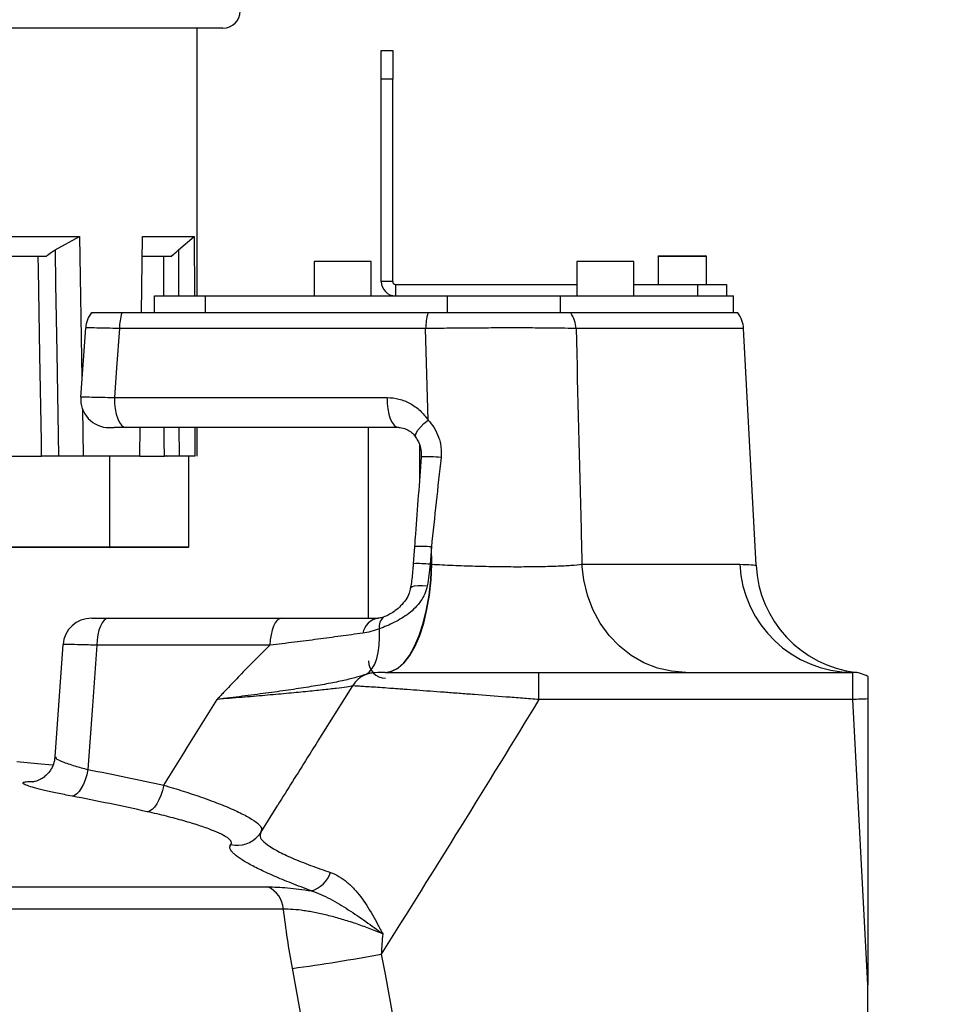
# Model space of a CAD drawing. Units: millimetres. Extents: x 1817 to 3006, y -35 to 806.
# Drawn here: x 2224 to 2240, y 174 to 192 of the extents above; entities that cross this region are included whole.
import ezdxf

# ---------------------------------------------------------------- set-up
doc = ezdxf.new("R2010")
doc.units = ezdxf.units.MM
doc.header["$LTSCALE"] = 0.2
doc.header["$PDSIZE"] = -1
doc.dimstyles.new('EFORT-ST', dxfattribs={"dimtxt": 7.5, "dimasz": 7.5, "dimexe": 1.25, "dimexo": 0.625, "dimtad": 1, "dimlfac": 10, "dimdsep": 46, "dimtxsty": 'Standard', "dimcen": 2.5, "dimclrd": 3, "dimclre": 3, "dimadec": 0, "dimazin": 0, "dimtfac": 1, "dimtmove": 0, "dimatfit": 3, "dimfxl": 1, "dimarcsym": 0})
doc.dimstyles.new('副本 EFORT-ST', dxfattribs={"dimtxt": 7.5, "dimasz": 7.5, "dimexe": 1.25, "dimexo": 0.625, "dimtad": 1, "dimlfac": 10, "dimdsep": 46, "dimtxsty": 'Standard', "dimcen": 2.5, "dimclrd": 3, "dimclre": 3, "dimadec": 0, "dimazin": 0, "dimtfac": 1, "dimtmove": 0, "dimatfit": 3, "dimfxl": 1, "dimarcsym": 0})

# ---------------------------------------------------------------- blocks, each defined once
blk = doc.blocks.new('*D242')
at = {"color": 3, "lineweight": -2}
for p, q in [((2168.52, 236.049), (2295.137, 236.049)), ((2293.887, 228.549), (2293.887, 165.049)), ((2239.471, 157.549), (2295.137, 157.549))]:
    blk.add_line(p, q, dxfattribs=at)
at = {"color": 3}
for points in [[(2295.137, 228.549), (2292.637, 228.549), (2293.887, 236.049)], [(2292.637, 165.049), (2295.137, 165.049), (2293.887, 157.549)]]:
    blk.add_solid(points, dxfattribs=at)
at = {"layer": 'Defpoints', "color": 0}
for p in [(2167.895, 236.049), (2238.846, 157.549), (2293.887, 157.549)]:
    blk.add_point(p, dxfattribs=at)
at = {"color": 0, "insert": (2289.512, 196.799), "char_height": 7.5, "attachment_point": 5, "rotation": 90}
blk.add_mtext('785', dxfattribs=at)
blk = doc.blocks.new('*D243')
at = {"color": 3, "lineweight": -2}
for p, q in [((2171.02, 471.795), (2417.128, 471.795)), ((2415.878, 165.049), (2415.878, 464.295)), ((2239.471, 157.549), (2417.128, 157.549))]:
    blk.add_line(p, q, dxfattribs=at)
at = {"color": 3}
for points in [[(2417.128, 464.295), (2414.628, 464.295), (2415.878, 471.795)], [(2414.628, 165.049), (2417.128, 165.049), (2415.878, 157.549)]]:
    blk.add_solid(points, dxfattribs=at)
at = {"layer": 'Defpoints', "color": 0}
for p in [(2170.395, 471.795), (2415.878, 471.795), (2238.846, 157.549)]:
    blk.add_point(p, dxfattribs=at)
at = {"color": 0, "insert": (2411.503, 314.672), "char_height": 7.5, "attachment_point": 5, "rotation": 90}
blk.add_mtext('3142.46', dxfattribs=at)
blk = doc.blocks.new('*D250')
at = {"color": 3, "lineweight": -2}
for p, q in [((2386.232, 295.835), (2386.232, 92.233)), ((2202.895, 180.374), (2202.895, 92.233)), ((2210.395, 93.483), (2378.732, 93.483))]:
    blk.add_line(p, q, dxfattribs=at)
at = {"color": 3}
for points in [[(2210.395, 94.733), (2210.395, 92.233), (2202.895, 93.483)], [(2378.732, 92.233), (2378.732, 94.733), (2386.232, 93.483)]]:
    blk.add_solid(points, dxfattribs=at)
at = {"layer": 'Defpoints', "color": 0}
for p in [(2386.232, 296.46), (2202.895, 180.999), (2386.232, 93.483)]:
    blk.add_point(p, dxfattribs=at)
at = {"color": 0, "insert": (2294.563, 97.858), "char_height": 7.5, "attachment_point": 5}
blk.add_mtext('1833.37', dxfattribs=at)
blk = doc.blocks.new('*D251')
at = {"color": 3, "lineweight": -2}
for p, q in [((2311.195, 183.463), (2311.195, 126.066)), ((2202.895, 181.364), (2202.895, 126.066)), ((2210.395, 127.316), (2303.695, 127.316))]:
    blk.add_line(p, q, dxfattribs=at)
at = {"color": 3}
for points in [[(2210.395, 128.566), (2210.395, 126.066), (2202.895, 127.316)], [(2303.695, 126.066), (2303.695, 128.566), (2311.195, 127.316)]]:
    blk.add_solid(points, dxfattribs=at)
at = {"layer": 'Defpoints', "color": 0}
for p in [(2311.195, 184.088), (2202.895, 181.989), (2311.195, 127.316)]:
    blk.add_point(p, dxfattribs=at)
at = {"color": 0, "insert": (2257.045, 131.691), "char_height": 7.5, "attachment_point": 5}
blk.add_mtext('1083', dxfattribs=at)
blk = doc.blocks.new('*D252')
at = {"color": 3, "lineweight": -2}
for p, q in [((2378.107, 184.088), (2378.107, 223.885)), ((2311.82, 184.088), (2379.357, 184.088)), ((2378.107, 165.049), (2378.107, 176.588)), ((2239.498, 157.549), (2379.357, 157.549))]:
    blk.add_line(p, q, dxfattribs=at)
at = {"color": 3}
for points in [[(2379.357, 176.588), (2376.857, 176.588), (2378.107, 184.088)], [(2376.857, 165.049), (2379.357, 165.049), (2378.107, 157.549)]]:
    blk.add_solid(points, dxfattribs=at)
at = {"layer": 'Defpoints', "color": 0}
for p in [(2311.195, 184.088), (2378.107, 184.088), (2238.873, 157.549)]:
    blk.add_point(p, dxfattribs=at)
at = {"color": 0, "insert": (2373.732, 207.737), "char_height": 7.5, "attachment_point": 5, "rotation": 90}
blk.add_mtext('265.39', dxfattribs=at)

msp = doc.modelspace()

# ---------------------------------------------------------------- linework, layer by layer
at = {"color": 7, "linetype": 'Continuous', "lineweight": 25}
for p, q in [((2227.5946, 191.4891), (2183.6016, 191.4891)), ((2227.1446, 186.7991), (2227.1446, 191.4891)), ((2230.3696, 191.0991), (2230.5696, 191.0991)), ((2230.3696, 190.5991), (2230.3696, 191.0991)), ((2230.5696, 191.0991), (2230.5696, 190.5991)), ((2230.3696, 187.0491), (2230.3696, 190.5991)), ((2230.5696, 190.5991), (2230.3696, 190.5991)), ((2230.5696, 187.0491), (2230.5696, 190.5991)), ((2222.4652, 187.8391), (2225.0812, 187.8391)), ((2224.6523, 187.6031), (2225.0812, 187.8391)), ((2225.0812, 187.8391), (2225.1237, 185.3639)), ((2226.1664, 186.4991), (2226.1826, 187.8391)), ((2226.1826, 187.8391), (2227.0911, 187.8391)), ((2226.816, 187.6031), (2227.0911, 187.8391)), ((2227.0911, 187.8391), (2227.0939, 186.7991)), ((2224.4941, 187.4891), (2222.5777, 187.4891)), ((2226.6907, 187.4891), (2226.1921, 187.4891)), ((2235.2196, 187.4891), (2235.2196, 186.9991)), ((2235.2296, 187.4991), (2235.6446, 187.4991)), ((2235.6446, 187.4991), (2236.0596, 187.4991)), ((2236.0696, 186.9991), (2236.0696, 187.4891)), ((2229.1946, 187.3991), (2229.1946, 186.7991)), ((2230.1946, 187.3991), (2229.1946, 187.3991)), ((2230.1946, 186.7991), (2230.1946, 187.3991)), ((2233.7946, 187.3991), (2233.7946, 186.7991)), ((2234.2946, 187.3991), (2233.7946, 187.3991)), ((2234.7946, 187.3991), (2234.2946, 187.3991)), ((2234.7946, 186.7991), (2234.7946, 187.3991)), ((2230.5696, 187.0491), (2230.3696, 187.0491)), ((2230.6196, 186.9991), (2230.6196, 186.7991)), ((2230.6196, 186.9991), (2233.7946, 186.9991)), ((2234.7946, 186.9991), (2235.9196, 186.9991)), ((2235.9196, 186.7991), (2235.9196, 186.9991)), ((2235.9196, 186.9991), (2236.4196, 186.9991)), ((2236.4196, 186.9991), (2236.4196, 186.7991)), ((2226.3946, 186.4991), (2226.3946, 186.7991)), ((2226.3946, 186.7991), (2227.2845, 186.7991)), ((2227.2845, 186.7991), (2227.2845, 186.4991)), ((2227.2845, 186.7991), (2231.5317, 186.7991)), ((2231.5317, 186.4991), (2231.5317, 186.7991)), ((2231.5317, 186.7991), (2233.5064, 186.7991)), ((2233.5064, 186.7991), (2233.5064, 186.4991)), ((2233.5064, 186.7991), (2236.5446, 186.7991)), ((2236.5446, 186.4991), (2236.5446, 186.7991)), ((2231.1874, 186.4991), (2225.8212, 186.4991)), ((2236.6201, 186.4991), (2233.6925, 186.4991)), ((2225.1857, 186.2353), (2225.0996, 185.0253)), ((2231.147, 186.2253), (2225.7808, 186.2253)), ((2231.1894, 184.6223), (2231.147, 186.2253)), ((2236.9369, 182.077), (2236.7195, 186.2253)), ((2225.6946, 185.0153), (2230.4718, 185.0153)), ((2225.133, 184.8209), (2225.1473, 183.9891)), ((2230.6749, 184.4891), (2225.8977, 184.4891)), ((2226.1361, 183.9891), (2226.1421, 184.4891)), ((2227.1002, 184.4891), (2227.1015, 183.9891)), ((2227.1446, 183.9891), (2227.1446, 184.4891)), ((2230.1446, 181.1491), (2230.1446, 184.4891)), ((2222.5029, 183.9891), (2224.4176, 183.9891)), ((2225.1473, 183.9891), (2224.7134, 183.9891)), ((2226.1361, 183.9891), (2225.1473, 183.9891)), ((2225.6136, 182.3991), (2225.6136, 183.9891)), ((2226.1361, 183.9891), (2226.5679, 183.9891)), ((2227.1015, 183.9891), (2226.8254, 183.9891)), ((2226.9946, 183.9891), (2226.87, 183.9891)), ((2226.9946, 182.3991), (2226.9946, 183.9891)), ((2225.4806, 182.3891), (2223.2236, 182.3891)), ((2225.6036, 182.3891), (2225.4806, 182.3891)), ((2226.9846, 182.3891), (2225.6036, 182.3891)), ((2230.9523, 182.4069), (2230.9305, 182.1041)), ((2231.2479, 182.3972), (2231.2262, 182.0944)), ((2231.2559, 182.0944), (2231.2479, 182.3972)), ((2231.2491, 182.0944), (2231.2559, 182.0944)), ((2233.8866, 182.0944), (2236.6521, 182.0944)), ((2225.5875, 181.1491), (2228.622, 181.1491)), ((2224.7894, 180.6856), (2224.6482, 178.7188)), ((2228.419, 180.6753), (2225.3844, 180.6753)), ((2237.6529, 180.6491), (2237.6482, 180.6491)), ((2233.132, 179.7232), (2233.132, 180.1991)), ((2233.132, 180.1991), (2238.6327, 180.1991)), ((2238.6327, 179.7232), (2238.6327, 180.1991)), ((2238.8946, 180.125), (2238.8946, 179.7333)), ((2238.6327, 179.7232), (2233.132, 179.7232)), ((2238.8946, 174.725), (2238.6327, 179.7232)), ((2238.8946, 179.7333), (2238.8946, 174.725)), ((2228.5523, 177.8738), (2228.2532, 177.3927)), ((2228.2605, 177.3996), (2228.2213, 177.3451)), ((2219.0619, 176.4398), (2228.383, 176.4398)), ((2228.6565, 176.0487), (2219.2353, 176.0487)), ((2238.8946, 162.4482), (2238.8946, 174.725))]:
    msp.add_line(p, q, dxfattribs=at)
at = {"color": 8, "linetype": 'Continuous', "lineweight": 25}
for p, q in [((2235.6446, 187.4891), (2235.2196, 187.4891)), ((2236.0696, 187.4891), (2235.6446, 187.4891)), ((2236.7195, 186.2253), (2233.7832, 186.2253)), ((2226.8242, 184.4891), (2226.8254, 183.9891)), ((2231.0401, 184.1846), (2231.0401, 183.5738)), ((2223.2136, 182.3991), (2225.4896, 182.3991)), ((2225.4896, 182.3991), (2225.6136, 182.3991)), ((2225.6136, 182.3991), (2226.9874, 182.3991)), ((2226.9874, 182.3991), (2226.9946, 182.3991)), ((2225.3455, 181.1491), (2225.2994, 181.1464)), ((2224.2561, 178.2864), (2224.2668, 178.2864))]:
    msp.add_line(p, q, dxfattribs=at)
at = {"color": 7, "linetype": 'Continuous', "lineweight": 25, "flags": 128}
for points in [[(2224.6523, 187.6031), (2224.6625, 187.0037), (2224.6828, 185.8047), (2224.7134, 183.9891)], [(2224.4176, 183.9891), (2224.4132, 184.2541), (2224.3879, 185.7613), (2224.3625, 187.2684), (2224.3588, 187.4891)], [(2233.5064, 186.4991), (2233.3929, 186.4991), (2233.249, 186.4991), (2233.0782, 186.4991), (2232.8845, 186.4991), (2232.6728, 186.4991), (2232.4482, 186.4991), (2232.254, 186.4991)], [(2225.7808, 186.2253), (2225.7316, 185.5342), (2225.6946, 185.0153)], [(2225.6946, 185.0153), (2225.6967, 184.9141), (2225.7069, 184.8161), (2225.725, 184.7251), (2225.7502, 184.6449), (2225.7814, 184.5789), (2225.8175, 184.5297), (2225.8567, 184.4994), (2225.8977, 184.4891)], [(2230.4718, 185.0153), (2230.4738, 184.9141), (2230.4841, 184.8161), (2230.5022, 184.7251), (2230.5274, 184.6449), (2230.5586, 184.5789), (2230.5946, 184.5297), (2230.6339, 184.4994), (2230.6749, 184.4891)], [(2230.4368, 180.1991), (2230.5487, 180.2181), (2230.6585, 180.2748), (2230.7641, 180.3682), (2230.8635, 180.4963), (2230.9547, 180.6569), (2231.0361, 180.8468), (2231.1061, 181.0624), (2231.1633, 181.2996), (2231.2068, 181.554), (2231.2355, 181.8206), (2231.2491, 182.0944)], [(2230.4435, 180.1991), (2230.5554, 180.2181), (2230.6652, 180.2748), (2230.7708, 180.3682), (2230.8702, 180.4963), (2230.9614, 180.6569), (2231.0428, 180.8468), (2231.1128, 181.0624), (2231.1701, 181.2996), (2231.2135, 181.554), (2231.2423, 181.8206), (2231.2559, 182.0944)], [(2235.7049, 180.1991), (2235.4544, 180.2181), (2235.2086, 180.2748), (2234.9722, 180.3682), (2234.7498, 180.4963), (2234.5456, 180.6569), (2234.3634, 180.8468), (2234.2068, 181.0624), (2234.0786, 181.2996), (2233.9814, 181.554), (2233.917, 181.8206), (2233.8866, 182.0944)], [(2225.5875, 181.1491), (2225.5491, 181.1401), (2225.5121, 181.1135), (2225.4779, 181.0702), (2225.4475, 181.0118), (2225.4222, 180.9403), (2225.4028, 180.8584), (2225.3901, 180.769), (2225.3844, 180.6753)], [(2228.622, 181.1491), (2228.5837, 181.1401), (2228.5467, 181.1135), (2228.5124, 181.0702), (2228.4821, 181.0118), (2228.4567, 180.9403), (2228.4374, 180.8584), (2228.4246, 180.769), (2228.419, 180.6753)], [(2230.0982, 180.1616), (2230.1588, 180.2053), (2230.2113, 180.2667), (2230.2554, 180.3452), (2230.2905, 180.4401), (2230.3163, 180.5503), (2230.3325, 180.6749), (2230.3391, 180.8126), (2230.3359, 180.962)], [(2225.3844, 180.6753), (2225.3083, 179.6154), (2225.2279, 178.4963)], [(2224.6102, 178.5714), (2224.3473, 178.5978), (2223.9806, 178.6325)], [(2225.2279, 178.4963), (2225.2077, 178.4051), (2225.1811, 178.318), (2225.1491, 178.2381), (2225.1126, 178.1681), (2225.0731, 178.1106), (2225.032, 178.0675), (2224.9905, 178.0403), (2224.9503, 178.03)], [(2226.5587, 178.2205), (2226.5363, 178.1298), (2226.5076, 178.0433), (2226.4736, 177.9638), (2226.4355, 177.8943), (2226.3945, 177.837), (2226.3522, 177.7941), (2226.3101, 177.767), (2226.2695, 177.7567)]]:
    msp.add_lwpolyline(points, dxfattribs=at)
at = {"color": 8, "linetype": 'Continuous', "lineweight": 25, "flags": 128}
for points in [[(2226.816, 187.6031), (2226.8176, 187.0037), (2226.8181, 186.7991)], [(2226.5608, 186.7991), (2226.5595, 187.2684), (2226.5589, 187.4891)], [(2226.5679, 183.9891), (2226.5673, 184.2541), (2226.5667, 184.4891)], [(2230.9782, 184.3162), (2230.9761, 184.3196), (2230.9709, 184.351), (2230.9833, 184.3926), (2231.013, 184.4428), (2231.0586, 184.4994), (2231.1182, 184.5601), (2231.1894, 184.6223)], [(2230.8809, 181.6763), (2230.8863, 181.6873), (2230.911, 181.7026), (2230.9544, 181.7135), (2231.0148, 181.7197), (2231.0897, 181.7209), (2231.1762, 181.7172)]]:
    msp.add_lwpolyline(points, dxfattribs=at)
msp.add_arc((2167.8946, 236.0491), 152.43, 340.069129, 76.93061)
at = {"color": 7, "linetype": 'Continuous', "lineweight": 25}
for centre, radius, start, end in [((2227.5946, 191.7891), 0.3, 270, 0), ((2235.2296, 187.4891), 0.01, 90, 180), ((2236.0596, 187.4891), 0.01, 0, 90), ((2230.6196, 187.0491), 0.25, 180, 270), ((2230.6196, 187.0491), 0.05, 180, 270), ((2225.6876, 186.1991), 0.5, 142.27745, 175.65992), ((2226.8126, 186.213), 1.0319, 163.90071, 179.3161), ((2232.1788, 186.213), 1.0319, 163.90071, 179.3161), ((2233.2538, 186.2019), 0.5299, 2.53201, 34.11787), ((2236.2201, 186.1991), 0.5, 3, 36.8699), ((2225.6014, 184.9891), 0.5, 175.65012, 269.99982), ((2226.6146, 184.0091), 0.02, 180, 270), ((2225.6036, 182.3991), 0.01, 270, 0), ((2226.9846, 182.3991), 0.01, 270, 0), ((2238.6412, 182.1906), 1.9915, 182.76658, 269.75419), ((2238.9342, 182.1809), 2, 182.98409, 263.05937), ((2225.2912, 180.6491), 0.5, 90.00016, 175.61155), ((2230.3679, 180.8243), 0.3288, 98.92596, 169.25973), ((2230.4446, 180.3991), 0.3, 180, 270), ((2238.6327, 179.6991), 0.5, 58.40663, 90), ((2230.2886, 179.7017), 0.4977, 112.49596, 148.54404), ((2239.1122, 170.7055), 9.0304, 91.38045, 93.04372), ((2229.0155, 176.8375), 0.4838, 285.00463, 342.50986), ((2228.1808, 176.0073), 0.4775, 4.97046, 64.9368), ((2225.1375, 202.7858), 28.016, 277.53609, 280.76472)]:
    msp.add_arc(centre, radius, start, end, dxfattribs=at)
at = {"color": 8, "linetype": 'Continuous', "lineweight": 25}
for centre, radius, start, end in [((2231.1871, 181.9199), 2.0587, 83.58368, 93.28331), ((2231.0257, 180.1234), 2.2846, 84.41799, 91.84106), ((2231.0019, 179.7829), 2.3224, 84.45941, 91.76135), ((2230.5456, 181.0011), 0.2133, 127.46583, 190.56688), ((2227.8422, 177.6609), 0.4934, 257.27215, 320.19485)]:
    msp.add_arc(centre, radius, start, end, dxfattribs=at)
at = {"color": 7, "linetype": 'Continuous', "lineweight": 25}
for points, knots in [([(2224.4941, 187.4891), (2224.5267, 187.5161), (2224.5808, 187.561), (2224.6319, 187.5911), (2224.6523, 187.6031)], [0, 0, 0, 0, 0.6008338, 1, 1, 1, 1]), ([(2226.6907, 187.4891), (2226.7193, 187.5161), (2226.767, 187.561), (2226.802, 187.5911), (2226.816, 187.6031)], [0, 0, 0, 0, 0.6008338, 1, 1, 1, 1]), ([(2225.8212, 186.4991), (2225.7467, 186.4991), (2225.5831, 186.4991), (2225.4006, 186.4991), (2225.2942, 186.4991), (2225.2984, 186.4991), (2225.3, 186.4991)], [0, 0, 0, 0, 0.2448889, 0.5380578, 0.8308697, 1, 1, 1, 1]), ([(2233.6925, 186.4991), (2233.6415, 186.4991), (2233.5801, 186.4991), (2233.4731, 186.4991), (2233.435, 186.4991), (2233.3535, 186.4991), (2233.3101, 186.4991), (2233.1748, 186.4991), (2233.0773, 186.4991), (2232.9202, 186.4991), (2232.8659, 186.4991), (2232.7541, 186.4991), (2232.6973, 186.4991), (2232.524, 186.4991), (2232.4049, 186.4991), (2232.2207, 186.4991), (2232.1583, 186.4991), (2232.0345, 186.4991), (2231.9109, 186.4991), (2231.7876, 186.4991), (2231.6645, 186.4991), (2231.6028, 186.4991), (2231.42, 186.4991), (2231.3018, 186.4991), (2231.1874, 186.4991)], [0, 0, 0, 0, 0.125, 0.125, 0.1875, 0.1875, 0.25, 0.25, 0.375, 0.375, 0.4375, 0.4375, 0.5, 0.5, 0.625, 0.625, 0.6875, 0.6875, 0.75, 0.8125, 0.8125, 0.875, 0.875, 1, 1, 1, 1]), ([(2233.7832, 186.2253), (2233.7294, 186.227), (2233.6645, 186.2285), (2233.5503, 186.2305), (2233.5096, 186.2312), (2233.424, 186.2323), (2233.3339, 186.2333), (2233.2352, 186.2341), (2233.132, 186.2348), (2233.0779, 186.2351), (2232.9114, 186.2358), (2232.795, 186.2361), (2232.6127, 186.2361), (2232.5506, 186.236), (2232.4238, 186.2358), (2232.3596, 186.2356), (2232.1669, 186.2349), (2232.0373, 186.2342), (2231.8412, 186.2328), (2231.7753, 186.2323), (2231.6453, 186.2311), (2231.5812, 186.2305), (2231.391, 186.2285), (2231.2674, 186.227), (2231.147, 186.2253)], [0, 0, 0, 0, 0.125, 0.125, 0.1875, 0.1875, 0.25, 0.3125, 0.3125, 0.375, 0.375, 0.5, 0.5, 0.5625, 0.5625, 0.625, 0.625, 0.75, 0.75, 0.8125, 0.8125, 0.875, 0.875, 1, 1, 1, 1]), ([(2233.7832, 186.2253), (2233.8127, 185.0538), (2233.8421, 183.8822), (2233.8712, 182.7107), (2233.8763, 182.5053), (2233.8815, 182.2999), (2233.8866, 182.0944)], [0.00475215, 0.00475215, 0.00475215, 0.00475215, 0.040000001, 0.040000001, 0.040000001, 0.046180607, 0.046180607, 0.046180607, 0.046180607]), ([(2230.4718, 185.0153), (2230.5424, 185.0153), (2230.6117, 185.0065), (2230.7136, 184.9802), (2230.7473, 184.9692), (2230.8126, 184.9433), (2230.8443, 184.9284), (2230.9059, 184.8946), (2230.9358, 184.8758), (2230.9938, 184.8341), (2231.0219, 184.8112), (2231.1011, 184.7382), (2231.1482, 184.6834), (2231.1894, 184.6223)], [0, 0, 0, 0, 0.25, 0.25, 0.375, 0.375, 0.5, 0.5, 0.625, 0.625, 0.75, 0.75, 1, 1, 1, 1]), ([(2225.6014, 184.4891), (2225.6023, 184.4891), (2225.605, 184.4891), (2225.629, 184.4891), (2225.6689, 184.4891), (2225.6866, 184.4891)], [0, 0, 0, 0, 0.2244534, 0.6567836, 1, 1, 1, 1]), ([(2225.8977, 184.4891), (2225.8585, 184.4891), (2225.7742, 184.4891), (2225.7171, 184.4891), (2225.6866, 184.4891)], [0, 0, 0, 0, 0.4660015, 1, 1, 1, 1]), ([(2230.675, 184.4887), (2230.6759, 184.4889), (2230.7103, 184.4935), (2230.7727, 184.4774), (2230.8588, 184.4389), (2230.9288, 184.3844), (2230.9625, 184.3341), (2230.976, 184.3137)], [0, 0, 0, 0, 0.00788884, 0.30250175, 0.5751672, 0.82868642, 1, 1, 1, 1]), ([(2231.1894, 184.6223), (2231.2282, 184.5793), (2231.2635, 184.5331), (2231.3257, 184.4334), (2231.3526, 184.3795), (2231.3838, 184.2946), (2231.3926, 184.2656), (2231.4069, 184.2072), (2231.4123, 184.1777), (2231.4235, 184.0881), (2231.4239, 184.0266), (2231.4171, 183.9657)], [0, 0, 0, 0, 0.25, 0.25, 0.5, 0.5, 0.625, 0.625, 0.75, 0.75, 1, 1, 1, 1]), ([(2230.9772, 184.3155), (2230.9932, 184.2904), (2231.0282, 184.2354), (2231.0616, 184.1309), (2231.0746, 184.0398), (2231.0687, 183.9878), (2231.0674, 183.9755)], [0, 0, 0, 0, 0.26687038, 0.58385193, 0.90161153, 1, 1, 1, 1]), ([(2224.7134, 183.9891), (2224.6859, 183.9891), (2224.631, 183.9891), (2224.5296, 183.9891), (2224.4574, 183.9891), (2224.4215, 183.9891), (2224.4176, 183.9891)], [0, 0, 0, 0, 0.3203009, 0.64061, 0.9607164, 1, 1, 1, 1]), ([(2226.8254, 183.9891), (2226.8065, 183.9891), (2226.7685, 183.9891), (2226.6803, 183.9891), (2226.6097, 183.9891), (2226.572, 183.9891), (2226.5679, 183.9891)], [0, 0, 0, 0, 0.3203009, 0.64061, 0.9607164, 1, 1, 1, 1]), ([(2231.0706, 183.9751), (2231.0356, 183.5255), (2230.995, 183.003), (2230.9576, 182.48), (2230.9524, 182.4069)], [0, 0, 0, 0, 0.8602618, 1, 1, 1, 1]), ([(2230.9289, 182.1043), (2230.9258, 182.0579), (2230.9169, 181.9258), (2230.8988, 181.7827), (2230.8826, 181.6887), (2230.8806, 181.6769)], [0, 0, 0, 0, 0.3213021, 0.9148991, 1, 1, 1, 1]), ([(2231.2559, 182.0944), (2231.3756, 182.0877), (2231.4994, 182.0816), (2231.6911, 182.0737), (2231.7557, 182.0712), (2231.8846, 182.0667), (2231.9492, 182.0647), (2232.0787, 182.0611), (2232.1436, 182.0595), (2232.2735, 182.0567), (2232.339, 182.0556), (2232.5324, 182.0528), (2232.6575, 182.0518), (2232.8395, 182.0519), (2232.8992, 182.0521), (2233.0168, 182.053), (2233.0739, 182.0537), (2233.239, 182.0565), (2233.3415, 182.0593), (2233.4837, 182.0648), (2233.5294, 182.0668), (2233.6151, 182.0713), (2233.6552, 182.0738), (2233.7679, 182.0817), (2233.8326, 182.0877), (2233.8866, 182.0944)], [0, 0, 0, 0, 0.125, 0.125, 0.1875, 0.1875, 0.25, 0.25, 0.3125, 0.3125, 0.375, 0.375, 0.5, 0.5, 0.5625, 0.5625, 0.625, 0.625, 0.75, 0.75, 0.8125, 0.8125, 0.875, 0.875, 1, 1, 1, 1]), ([(2231.1762, 181.7172), (2231.1673, 181.6682), (2231.1526, 181.6213), (2231.1132, 181.5309), (2231.0881, 181.4871), (2231.0303, 181.4051), (2230.9981, 181.3672), (2230.9283, 181.2966), (2230.8908, 181.2638), (2230.8112, 181.2023), (2230.7699, 181.1741), (2230.6858, 181.1223), (2230.6429, 181.0985), (2230.556, 181.0542), (2230.5117, 181.0337), (2230.4234, 180.9956), (2230.3795, 180.9781), (2230.3359, 180.962)], [0, 0, 0, 0, 0.125, 0.125, 0.25, 0.25, 0.375, 0.375, 0.5, 0.5, 0.625, 0.625, 0.75, 0.75, 0.875, 0.875, 1, 1, 1, 1]), ([(2230.8782, 181.6776), (2230.8728, 181.6481), (2230.8598, 181.5769), (2230.8003, 181.4691), (2230.7162, 181.3657), (2230.6208, 181.2829), (2230.5318, 181.224), (2230.4603, 181.1869), (2230.4267, 181.1752), (2230.4153, 181.1713)], [0, 0, 0, 0, 0.12979744, 0.31309325, 0.5057643, 0.67095235, 0.81358332, 0.93648889, 1, 1, 1, 1]), ([(2225.298, 181.1491), (2225.2964, 181.1491), (2225.2907, 181.1491), (2225.3408, 181.1491), (2225.4397, 181.1491), (2225.5382, 181.1491), (2225.5875, 181.1491)], [0, 0, 0, 0, 0.1202334, 0.413173, 0.7065973, 1, 1, 1, 1]), ([(2228.622, 181.1491), (2228.9323, 181.1491), (2229.2256, 181.1491), (2229.6458, 181.1491), (2229.7826, 181.1491), (2230.0519, 181.1491), (2230.1842, 181.1491), (2230.3169, 181.1491)], [0, 0, 0, 0, 0.5, 0.5, 0.75, 0.75, 1, 1, 1, 1]), ([(2230.4144, 181.1701), (2230.4124, 181.1693), (2230.3877, 181.1596), (2230.3502, 181.1515), (2230.3237, 181.1486), (2230.3173, 181.1492), (2230.3171, 181.1492)], [0, 0, 0, 0, 0.04066, 0.500564, 0.9833917, 1, 1, 1, 1]), ([(2230.0449, 180.8856), (2229.9147, 180.8685), (2229.7854, 180.8507), (2229.524, 180.8152), (2229.392, 180.7974), (2229.1228, 180.7622), (2228.9858, 180.7447), (2228.7066, 180.7099), (2228.5643, 180.6926), (2228.419, 180.6753)], [0, 0, 0, 0, 0.25, 0.25, 0.5, 0.5, 0.75, 0.75, 1, 1, 1, 1]), ([(2230.3359, 180.962), (2230.2859, 180.9436), (2230.2368, 180.9277), (2230.1399, 180.9018), (2230.0919, 180.8918), (2230.0449, 180.8856)], [0, 0, 0, 0, 0.5, 0.5, 1, 1, 1, 1]), ([(2228.419, 180.6753), (2228.2603, 180.5222), (2228.1046, 180.365), (2227.8736, 180.1267), (2227.797, 180.0468), (2227.6825, 179.9265), (2227.6253, 179.8662), (2227.5682, 179.8059), (2227.5302, 179.7656), (2227.5113, 179.7456), (2227.4922, 179.7253)], [0, 0, 0, 0, 0.5, 0.5, 0.75, 0.75, 0.875, 0.9375, 0.9375, 1, 1, 1, 1]), ([(2230.4368, 180.1991), (2230.3768, 180.1991), (2230.3203, 180.1981), (2230.2372, 180.191), (2230.2097, 180.1877), (2230.1545, 180.1777), (2230.1267, 180.1711), (2230.0982, 180.1616)], [0, 0, 0, 0, 0.5, 0.5, 0.75, 0.75, 1, 1, 1, 1]), ([(2230.4368, 180.1991), (2230.4633, 180.1991), (2230.4932, 180.1991), (2230.5583, 180.1991), (2230.5935, 180.1991), (2230.7066, 180.1991), (2230.7919, 180.1991), (2230.9341, 180.1991), (2230.984, 180.1991), (2231.0866, 180.1991), (2231.1395, 180.1991), (2231.3024, 180.1991), (2231.4167, 180.1991), (2231.5963, 180.1991), (2231.6575, 180.1991), (2231.7825, 180.1991), (2231.8466, 180.1991), (2232.0414, 180.1991), (2232.1733, 180.1991), (2232.441, 180.1991), (2232.5768, 180.1991), (2232.852, 180.1991), (2232.992, 180.1991), (2233.132, 180.1991)], [0, 0, 0, 0, 0.0625, 0.0625, 0.125, 0.125, 0.25, 0.25, 0.3125, 0.3125, 0.375, 0.375, 0.5, 0.5, 0.5625, 0.5625, 0.625, 0.625, 0.75, 0.75, 0.875, 0.875, 1, 1, 1, 1]), ([(2230.0982, 180.1616), (2230.0683, 180.1529), (2230.0379, 180.1437), (2229.9748, 180.125), (2229.942, 180.1155), (2229.839, 180.0874), (2229.7641, 180.0688), (2229.5989, 180.0323), (2229.5089, 180.0143), (2229.3622, 179.9873), (2229.3114, 179.9783), (2229.2059, 179.9603), (2229.1511, 179.9512), (2229.0381, 179.9331), (2228.9799, 179.9241), (2228.8606, 179.906), (2228.7993, 179.8969), (2228.612, 179.8698), (2228.4825, 179.8519), (2228.2145, 179.8159), (2228.0761, 179.7979), (2227.862, 179.7708), (2227.7896, 179.7618), (2227.6425, 179.7436), (2227.5678, 179.7344), (2227.4922, 179.7253)], [0, 0, 0, 0, 0.0625, 0.0625, 0.125, 0.125, 0.25, 0.25, 0.375, 0.375, 0.4375, 0.4375, 0.5, 0.5, 0.5625, 0.5625, 0.625, 0.625, 0.75, 0.75, 0.875, 0.875, 0.9375, 0.9375, 1, 1, 1, 1]), ([(2229.8641, 179.9615), (2229.8426, 179.9559), (2229.807, 179.9494), (2229.7114, 179.9349), (2229.6515, 179.927), (2229.5448, 179.914), (2229.5063, 179.9095), (2229.425, 179.9003), (2229.3821, 179.8955), (2229.2471, 179.8811), (2229.1486, 179.871), (2228.9894, 179.8554), (2228.9343, 179.85), (2228.8205, 179.8392), (2228.7622, 179.8338), (2228.5832, 179.8173), (2228.4584, 179.8062), (2228.1987, 179.7835), (2228.0637, 179.772), (2227.7837, 179.7488), (2227.6397, 179.737), (2227.4922, 179.7253)], [0, 0, 0, 0, 0.125, 0.125, 0.25, 0.25, 0.3125, 0.3125, 0.375, 0.375, 0.5, 0.5, 0.5625, 0.5625, 0.625, 0.625, 0.75, 0.75, 0.875, 0.875, 1, 1, 1, 1]), ([(2233.132, 179.7232), (2233.0354, 179.7307), (2232.9388, 179.7381), (2232.7466, 179.7529), (2232.6514, 179.7603), (2232.3684, 179.782), (2232.1832, 179.7961), (2231.9107, 179.8167), (2231.8208, 179.8235), (2231.6873, 179.8336), (2231.6431, 179.8369), (2231.5561, 179.8434), (2231.5132, 179.8466), (2231.3015, 179.8624), (2231.1411, 179.8743), (2230.9148, 179.8909), (2230.8418, 179.8962), (2230.736, 179.9039), (2230.7014, 179.9064), (2230.6335, 179.9113), (2230.6003, 179.9136), (2230.4394, 179.9251), (2230.3261, 179.933), (2230.1799, 179.9429), (2230.135, 179.9459), (2230.0543, 179.9511), (2230.0188, 179.9534), (2229.9271, 179.9589), (2229.8854, 179.961), (2229.8641, 179.9615)], [0, 0, 0, 0, 0.0625, 0.0625, 0.125, 0.125, 0.25, 0.25, 0.3125, 0.3125, 0.34375, 0.34375, 0.375, 0.375, 0.5, 0.5, 0.5625, 0.5625, 0.59375, 0.59375, 0.625, 0.625, 0.75, 0.75, 0.8125, 0.8125, 0.875, 0.875, 1, 1, 1, 1]), ([(2224.6479, 178.7191), (2224.6464, 178.6946), (2224.6423, 178.6301), (2224.6049, 178.5351), (2224.5466, 178.4442), (2224.4786, 178.3764), (2224.4102, 178.3295), (2224.349, 178.301), (2224.3021, 178.2864), (2224.2742, 178.2806), (2224.2637, 178.2796), (2224.2663, 178.2798), (2224.2668, 178.2798)], [0, 0, 0, 0, 0.0898378, 0.2371457, 0.3690943, 0.489033, 0.5978939, 0.6962123, 0.7859597, 0.8775785, 0.9808744, 1, 1, 1, 1]), ([(2224.9503, 178.03), (2224.8586, 178.0476), (2224.7724, 178.0649), (2224.6513, 178.0903), (2224.6121, 178.0987), (2224.5377, 178.1152), (2224.5024, 178.1232), (2224.4025, 178.1466), (2224.3435, 178.1614), (2224.2413, 178.1895), (2224.1998, 178.2023), (2224.1515, 178.2197), (2224.1378, 178.2252), (2224.1151, 178.2356), (2224.1062, 178.2405), (2224.0873, 178.254), (2224.0848, 178.2616), (2224.0961, 178.2709), (2224.1024, 178.2736), (2224.1201, 178.2783), (2224.1314, 178.2802), (2224.1725, 178.2849), (2224.2093, 178.2864), (2224.2561, 178.2864)], [0, 0, 0, 0, 0.125, 0.125, 0.1875, 0.1875, 0.25, 0.25, 0.375, 0.375, 0.5, 0.5, 0.5625, 0.5625, 0.625, 0.625, 0.75, 0.75, 0.8125, 0.8125, 0.875, 0.875, 1, 1, 1, 1]), ([(2227.7335, 177.1797), (2227.7464, 177.1946), (2227.7484, 177.2115), (2227.7319, 177.2487), (2227.7134, 177.2691), (2227.6697, 177.3022), (2227.6526, 177.3136), (2227.6138, 177.3368), (2227.592, 177.3487), (2227.5198, 177.385), (2227.4625, 177.4102), (2227.3629, 177.4495), (2227.3274, 177.4627), (2227.253, 177.4893), (2227.214, 177.5026), (2227.0917, 177.5428), (2227.0032, 177.5698), (2226.8599, 177.6105), (2226.8103, 177.6242), (2226.7087, 177.6512), (2226.6566, 177.6646), (2226.4969, 177.7046), (2226.3856, 177.7308), (2226.2695, 177.7567)], [0, 0, 0, 0, 0.125, 0.125, 0.25, 0.25, 0.3125, 0.3125, 0.375, 0.375, 0.5, 0.5, 0.5625, 0.5625, 0.625, 0.625, 0.75, 0.75, 0.8125, 0.8125, 0.875, 0.875, 1, 1, 1, 1]), ([(2229.1408, 176.3703), (2229.0192, 176.4153), (2228.903, 176.4599), (2228.6855, 176.5466), (2228.584, 176.5888), (2228.3952, 176.6711), (2228.308, 176.7111), (2228.1486, 176.7889), (2228.0783, 176.8258), (2227.9558, 176.8957), (2227.9036, 176.9288), (2227.839, 176.9755), (2227.8197, 176.9907), (2227.786, 177.02), (2227.7716, 177.034), (2227.736, 177.0742), (2227.7221, 177.0985), (2227.7134, 177.1426), (2227.7186, 177.1623), (2227.7335, 177.1797)], [0, 0, 0, 0, 0.125, 0.125, 0.25, 0.25, 0.375, 0.375, 0.5, 0.5, 0.625, 0.625, 0.6875, 0.6875, 0.75, 0.75, 0.875, 0.875, 1, 1, 1, 1]), ([(2229.4769, 176.6921), (2229.5824, 176.6565), (2229.6782, 176.5987), (2229.7902, 176.5053), (2229.8122, 176.4854), (2229.855, 176.4444), (2229.8757, 176.4231), (2229.9363, 176.3574), (2229.9745, 176.311), (2230.0476, 176.2142), (2230.0825, 176.1637), (2230.15, 176.0595), (2230.1825, 176.0057), (2230.2456, 175.8966), (2230.2761, 175.8412), (2230.3209, 175.7572), (2230.3358, 175.729), (2230.3578, 175.6866), (2230.3652, 175.6725), (2230.3798, 175.6441), (2230.3872, 175.6298), (2230.3944, 175.6157)], [0, 0, 0, 0, 0.25, 0.25, 0.3125, 0.3125, 0.375, 0.375, 0.5, 0.5, 0.625, 0.625, 0.75, 0.75, 0.875, 0.875, 0.9375, 0.9375, 0.96875, 0.96875, 1, 1, 1, 1]), ([(2228.383, 176.4398), (2228.4859, 176.4398), (2228.6011, 176.4339), (2228.7913, 176.4164), (2228.8577, 176.4092), (2228.9964, 176.3917), (2229.0678, 176.3816), (2229.1408, 176.3703)], [0, 0, 0, 0, 0.5, 0.5, 0.75, 0.75, 1, 1, 1, 1]), ([(2229.1408, 176.3703), (2229.1987, 176.3532), (2229.2552, 176.3318), (2229.3664, 176.2834), (2229.4212, 176.2564), (2229.5837, 176.1699), (2229.6885, 176.106), (2229.895, 175.973), (2229.9966, 175.9037), (2230.1471, 175.7974), (2230.197, 175.7615), (2230.2961, 175.6891), (2230.3455, 175.6524), (2230.3944, 175.6157)], [0, 0, 0, 0, 0.125, 0.125, 0.25, 0.25, 0.5, 0.5, 0.75, 0.75, 0.875, 0.875, 1, 1, 1, 1]), ([(2230.3944, 175.6157), (2230.3163, 175.6483), (2230.2373, 175.6798), (2230.0796, 175.7396), (2230.0006, 175.768), (2229.8426, 175.8217), (2229.7635, 175.8469), (2229.6448, 175.8821), (2229.6053, 175.8934), (2229.5274, 175.9148), (2229.4888, 175.9249), (2229.3744, 175.9536), (2229.2997, 175.9706), (2229.1905, 175.9925), (2229.1546, 175.9993), (2229.0836, 176.0116), (2229.0488, 176.0171), (2228.8803, 176.0412), (2228.7605, 176.0501), (2228.6565, 176.0487)], [0, 0, 0, 0, 0.125, 0.125, 0.25, 0.25, 0.375, 0.375, 0.4375, 0.4375, 0.5, 0.5, 0.625, 0.625, 0.6875, 0.6875, 0.75, 0.75, 1, 1, 1, 1])]:
    msp.add_open_spline(points, degree=3, knots=knots, dxfattribs=at)
at = {"color": 8, "linetype": 'Continuous', "lineweight": 25}
for points, knots in [([(2225.7808, 186.2253), (2225.7041, 186.2275), (2225.5286, 186.2325), (2225.3253, 186.2366), (2225.1996, 186.2375), (2225.2012, 186.2351), (2225.2018, 186.2341)], [0, 0, 0, 0, 0.2266072, 0.5185696, 0.8108399, 1, 1, 1, 1]), ([(2225.1158, 185.0242), (2225.1151, 185.0251), (2225.1132, 185.0275), (2225.2379, 185.0266), (2225.4411, 185.0225), (2225.6172, 185.0175), (2225.6946, 185.0153)], [0, 0, 0, 0, 0.1857287, 0.4784442, 0.7708489, 1, 1, 1, 1]), ([(2236.6521, 182.0944), (2236.7267, 182.0918), (2236.8762, 182.0865), (2236.9418, 182.0754), (2236.9338, 182.0766), (2236.9327, 182.0768)], [0, 0, 0, 0, 0.4606722, 0.9229804, 1, 1, 1, 1]), ([(2225.3844, 180.6753), (2225.286, 180.6781), (2225.0893, 180.6837), (2224.8917, 180.6872), (2224.7915, 180.6875), (2224.8028, 180.6851), (2224.8062, 180.6844)], [0, 0, 0, 0, 0.2927832, 0.5857582, 0.8783055, 1, 1, 1, 1]), ([(2229.8641, 179.9615), (2229.5996, 179.5412), (2229.162, 178.8456), (2228.7273, 178.1481), (2228.5553, 177.872)], [0, 0, 0, 0, 0.604236, 1, 1, 1, 1]), ([(2224.6648, 178.7174), (2224.6628, 178.7097), (2224.6573, 178.6889), (2224.7742, 178.6339), (2224.9722, 178.5652), (2225.149, 178.5176), (2225.2279, 178.4963)], [0, 0, 0, 0, 0.1736597, 0.4668936, 0.76212, 1, 1, 1, 1]), ([(2226.5587, 178.2205), (2226.6735, 178.1863), (2226.903, 178.1181), (2227.2405, 178.0058), (2227.5633, 177.8865), (2227.8482, 177.7645), (2228.0656, 177.6516), (2228.2107, 177.5511), (2228.2833, 177.4673), (2228.2685, 177.4272), (2228.2616, 177.4085)], [0, 0, 0, 0, 0.109334, 0.21865943, 0.35380725, 0.48892734, 0.62058529, 0.75221903, 0.88476281, 1, 1, 1, 1]), ([(2228.2585, 177.3894), (2228.2497, 177.368), (2228.2306, 177.3219), (2228.2981, 177.232), (2228.4435, 177.1252), (2228.6646, 177.0072), (2228.9545, 176.8813), (2229.235, 176.775), (2229.4198, 176.7117), (2229.4769, 176.6921)], [0, 0, 0, 0, 0.1383806, 0.2978507, 0.4569775, 0.6160994, 0.7729582, 0.929845, 1, 1, 1, 1])]:
    msp.add_open_spline(points, degree=3, knots=knots, dxfattribs=at)
at = {"color": 7, "linetype": 'Continuous', "lineweight": 25}
for points in [[(2231.4171, 183.9657), (2231.3589, 183.4431), (2231.3025, 182.9203), (2231.2479, 182.3972)], [(2231.2262, 182.0944), (2231.2152, 181.9668), (2231.1986, 181.841), (2231.1762, 181.7172)], [(2231.2262, 182.0944), (2231.2338, 182.0944), (2231.2415, 182.0944), (2231.2491, 182.0944)], [(2226.5587, 178.2205), (2226.8674, 178.7238), (2227.1785, 179.2255), (2227.4922, 179.7253)], [(2233.132, 179.7232), (2232.2208, 178.2306), (2231.3011, 176.7433), (2230.3702, 175.2629)], [(2225.2279, 178.4963), (2225.6727, 178.4109), (2226.1163, 178.3189), (2226.5587, 178.2205)], [(2226.2695, 177.7567), (2225.831, 177.8542), (2225.3913, 177.9453), (2224.9503, 178.03)], [(2228.8118, 175.0119), (2228.7486, 175.3574), (2228.6977, 175.703), (2228.6565, 176.0487)], [(2230.3944, 175.6157), (2230.385, 175.4983), (2230.3769, 175.3807), (2230.3702, 175.2629)], [(2230.3702, 175.2629), (2231.0745, 171.4683), (2231.7745, 167.6729), (2232.4711, 163.8769)], [(2230.8739, 163.6886), (2230.1895, 167.4636), (2229.5024, 171.2381), (2228.8118, 175.0119)]]:
    msp.add_open_spline(points, degree=3, dxfattribs=at)

# ---------------------------------------------------------------- dimensions: what is measured, and where the dimension line sits
for base, p1, p2, dimstyle, picture, middle in [((2415.8781, 471.7949), (2238.8463, 157.5491), (2170.3946, 471.7949), 'EFORT-ST', '*D243', (2415.8781, 314.672)), ((2293.8873, 157.5491), (2167.8946, 236.0491), (2238.8463, 157.5491), 'EFORT-ST', '*D242', (2293.8873, 196.7991)), ((2378.1071, 184.0878), (2238.8728, 157.5491), (2311.1948, 184.0878), '副本 EFORT-ST', '*D252', (2378.1071, 207.7366))]:
    dim = msp.add_linear_dim(base=base, p1=p1, p2=p2, angle=90, dimstyle=dimstyle)
    dim.commit()
    dim.dimension.update_dxf_attribs({"geometry": picture, "text_midpoint": middle, "dimtype": 160})
for base, p1, p2, picture, middle in [((2386.23211, 93.48321), (2202.89463, 180.99911), (2386.23211, 296.45991), '*D250', (2294.56337, 93.48321)), ((2311.1948, 127.3164), (2202.8946, 181.9891), (2311.1948, 184.0878), '*D251', (2257.0447, 127.3164))]:
    dim = msp.add_linear_dim(base=base, p1=p1, p2=p2, dimstyle='副本 EFORT-ST')
    dim.commit()
    dim.dimension.update_dxf_attribs({"geometry": picture, "text_midpoint": middle, "dimtype": 160})

doc.saveas('drawing.dxf')
